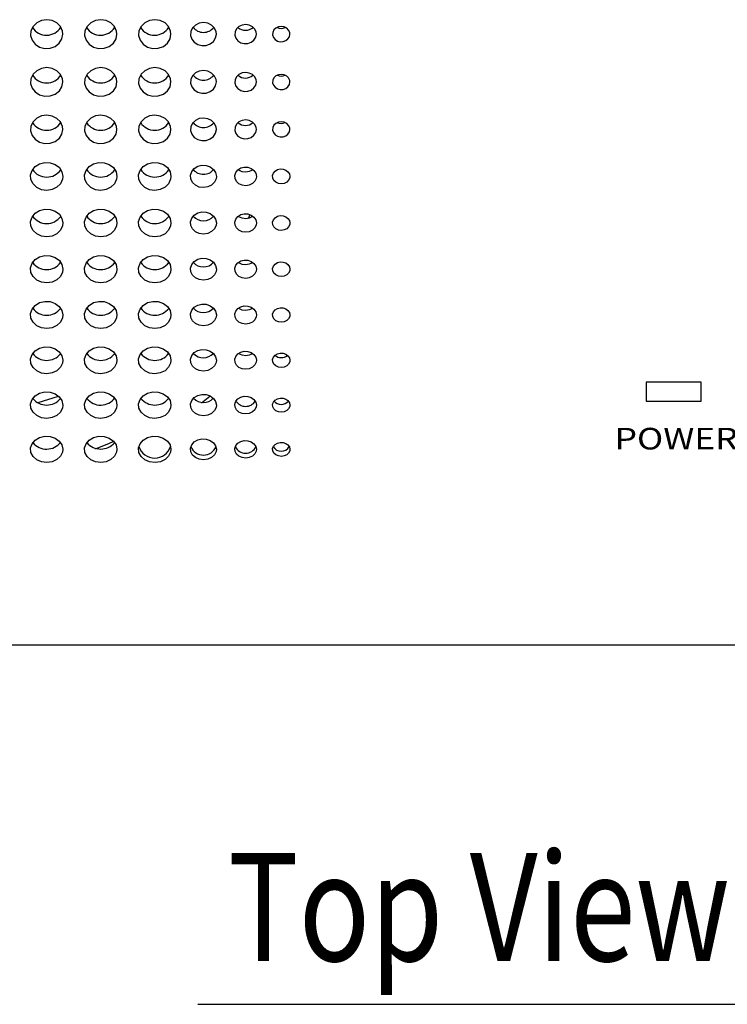
# Model space of a CAD drawing. Extents: x 0 to 720, y 1 to 1106.
# Drawn here: x 242 to 308, y 251 to 342 of the extents above; entities that cross this region are included whole.
import ezdxf
from ezdxf.enums import TextEntityAlignment as Align

# ---------------------------------------------------------------- set-up
doc = ezdxf.new("R2010")
doc.units = 0
doc.header["$LTSCALE"] = 32
doc.header["$MEASUREMENT"] = 0
doc.layers.get('0').update_dxf_attribs({"linetype": 'CONTINUOUS'})
doc.layers.add('1', color=3, linetype='CONTINUOUS')
doc.layers.add('SILK', color=5, linetype='CONTINUOUS')
doc.styles.get("Standard").update_dxf_attribs({"font": 'SIMPLEX'})
doc.styles.add('UT7', font='TOAFONT', dxfattribs={"width": 0.8, "height": 10})

msp = doc.modelspace()

# ---------------------------------------------------------------- linework, layer by layer
for p, q in [((300.415, 308.152), (300.415, 306.414)), ((305.515, 308.152), (300.415, 308.152)), ((305.515, 306.414), (305.515, 308.152)), ((300.415, 306.414), (305.515, 306.414)), ((191.98, 283.858), (377.951, 283.858))]:
    msp.add_line(p, q)
at = {"layer": '1'}
msp.add_line((258.965, 250.605), (310.965, 250.605), dxfattribs=at)
at = {"layer": 'SILK'}
for p, q in [((244.486, 341.628), (244.042, 341.415)), ((244.983, 341.699), (244.486, 341.628)), ((245.478, 341.618), (244.983, 341.699)), ((245.915, 341.397), (245.478, 341.618)), ((249.486, 341.628), (249.042, 341.415)), ((249.983, 341.699), (249.486, 341.628)), ((250.478, 341.618), (249.983, 341.699)), ((250.915, 341.397), (250.478, 341.618)), ((254.486, 341.628), (254.042, 341.415)), ((254.983, 341.699), (254.486, 341.628)), ((255.478, 341.618), (254.983, 341.699)), ((255.915, 341.397), (255.478, 341.618)), ((243.703, 341.083), (243.506, 340.67)), ((244.042, 341.415), (243.703, 341.083)), ((246.246, 341.059), (245.915, 341.397)), ((246.432, 340.642), (246.246, 341.059)), ((248.703, 341.083), (248.506, 340.67)), ((249.042, 341.415), (248.703, 341.083)), ((251.246, 341.059), (250.915, 341.397)), ((251.432, 340.642), (251.246, 341.059)), ((253.703, 341.083), (253.506, 340.67)), ((254.042, 341.415), (253.703, 341.083)), ((256.246, 341.059), (255.915, 341.397)), ((256.432, 340.642), (256.246, 341.059)), ((258.455, 340.939), (258.298, 340.608)), ((258.727, 341.205), (258.455, 340.939)), ((259.082, 341.375), (258.727, 341.205)), ((259.48, 341.431), (259.082, 341.375)), ((259.875, 341.367), (259.48, 341.431)), ((260.225, 341.19), (259.875, 341.367)), ((260.49, 340.919), (260.225, 341.19)), ((260.639, 340.586), (260.49, 340.919)), ((262.524, 340.843), (262.392, 340.568)), ((262.75, 341.064), (262.524, 340.843)), ((263.046, 341.206), (262.75, 341.064)), ((263.377, 341.253), (263.046, 341.206)), ((263.707, 341.199), (263.377, 341.253)), ((263.999, 341.052), (263.707, 341.199)), ((264.219, 340.827), (263.999, 341.052)), ((264.343, 340.549), (264.219, 340.827)), ((265.992, 340.747), (265.887, 340.527)), ((266.173, 340.924), (265.992, 340.747)), ((266.41, 341.037), (266.173, 340.924)), ((266.675, 341.075), (266.41, 341.037)), ((266.939, 341.032), (266.675, 341.075)), ((267.172, 340.914), (266.939, 341.032)), ((267.348, 340.734), (267.172, 340.914)), ((267.448, 340.512), (267.348, 340.734)), ((243.506, 340.67), (243.474, 340.223)), ((243.474, 340.223), (243.61, 339.792)), ((243.61, 339.792), (243.899, 339.426)), ((246.136, 339.53), (246.381, 339.921)), ((246.381, 339.921), (246.465, 340.363)), ((246.465, 340.363), (246.432, 340.642)), ((248.506, 340.67), (248.474, 340.223)), ((248.474, 340.223), (248.61, 339.792)), ((248.61, 339.792), (248.899, 339.426)), ((251.136, 339.53), (251.381, 339.921)), ((251.381, 339.921), (251.465, 340.363)), ((251.465, 340.363), (251.432, 340.642)), ((253.506, 340.67), (253.474, 340.223)), ((253.474, 340.223), (253.61, 339.792)), ((253.61, 339.792), (253.899, 339.426)), ((256.136, 339.53), (256.381, 339.921)), ((256.381, 339.921), (256.465, 340.363)), ((256.465, 340.363), (256.432, 340.642)), ((258.298, 340.608), (258.272, 340.251)), ((258.272, 340.251), (258.381, 339.906)), ((258.381, 339.906), (258.612, 339.613)), ((260.402, 339.696), (260.598, 340.01)), ((260.598, 340.01), (260.665, 340.363)), ((260.665, 340.363), (260.639, 340.586)), ((262.392, 340.568), (262.371, 340.269)), ((262.371, 340.269), (262.462, 339.982)), ((262.462, 339.982), (262.655, 339.738)), ((263.895, 339.609), (264.146, 339.807)), ((264.146, 339.807), (264.309, 340.068)), ((264.309, 340.068), (264.365, 340.363)), ((264.365, 340.363), (264.343, 340.549)), ((265.887, 340.527), (265.87, 340.288)), ((265.87, 340.288), (265.943, 340.058)), ((265.943, 340.058), (266.097, 339.863)), ((266.097, 339.863), (266.315, 339.724)), ((267.089, 339.76), (267.29, 339.918)), ((267.29, 339.918), (267.42, 340.127)), ((267.42, 340.127), (267.465, 340.363)), ((267.465, 340.363), (267.448, 340.512)), ((243.899, 339.426), (244.308, 339.166)), ((244.308, 339.166), (244.791, 339.04)), ((244.791, 339.04), (245.293, 339.063)), ((245.293, 339.063), (245.76, 339.233)), ((245.76, 339.233), (246.136, 339.53)), ((248.899, 339.426), (249.308, 339.166)), ((249.308, 339.166), (249.791, 339.04)), ((249.791, 339.04), (250.293, 339.063)), ((250.293, 339.063), (250.76, 339.233)), ((250.76, 339.233), (251.136, 339.53)), ((253.899, 339.426), (254.308, 339.166)), ((254.308, 339.166), (254.791, 339.04)), ((254.791, 339.04), (255.293, 339.063)), ((255.293, 339.063), (255.76, 339.233)), ((255.76, 339.233), (256.136, 339.53)), ((258.612, 339.613), (258.939, 339.405)), ((258.939, 339.405), (259.326, 339.304)), ((259.326, 339.304), (259.728, 339.323)), ((259.728, 339.323), (260.101, 339.458)), ((260.101, 339.458), (260.402, 339.696)), ((262.655, 339.738), (262.927, 339.564)), ((262.927, 339.564), (263.249, 339.481)), ((263.249, 339.481), (263.584, 339.496)), ((263.584, 339.496), (263.895, 339.609)), ((266.315, 339.724), (266.572, 339.657)), ((266.572, 339.657), (266.84, 339.669)), ((266.84, 339.669), (267.089, 339.76)), ((244.485, 337.191), (244.042, 336.979)), ((244.982, 337.261), (244.485, 337.191)), ((245.477, 337.181), (244.982, 337.261)), ((245.915, 336.961), (245.477, 337.181)), ((249.485, 337.191), (249.042, 336.979)), ((249.982, 337.261), (249.485, 337.191)), ((250.477, 337.181), (249.982, 337.261)), ((250.915, 336.961), (250.477, 337.181)), ((254.485, 337.191), (254.042, 336.979)), ((254.982, 337.261), (254.485, 337.191)), ((255.477, 337.181), (254.982, 337.261)), ((255.915, 336.961), (255.477, 337.181)), ((243.506, 336.241), (243.474, 335.798)), ((243.702, 336.651), (243.506, 336.241)), ((244.042, 336.979), (243.702, 336.651)), ((246.246, 336.626), (245.915, 336.961)), ((246.432, 336.214), (246.246, 336.626)), ((246.465, 335.937), (246.432, 336.214)), ((248.506, 336.241), (248.474, 335.798)), ((248.702, 336.651), (248.506, 336.241)), ((249.042, 336.979), (248.702, 336.651)), ((251.246, 336.626), (250.915, 336.961)), ((251.432, 336.214), (251.246, 336.626)), ((251.465, 335.937), (251.432, 336.214)), ((253.506, 336.241), (253.474, 335.798)), ((253.702, 336.651), (253.506, 336.241)), ((254.042, 336.979), (253.702, 336.651)), ((256.246, 336.626), (255.915, 336.961)), ((256.432, 336.214), (256.246, 336.626)), ((256.465, 335.937), (256.432, 336.214)), ((258.298, 336.18), (258.272, 335.826)), ((258.455, 336.508), (258.298, 336.18)), ((258.726, 336.771), (258.455, 336.508)), ((259.081, 336.94), (258.726, 336.771)), ((259.479, 336.996), (259.081, 336.94)), ((259.875, 336.932), (259.479, 336.996)), ((260.225, 336.756), (259.875, 336.932)), ((260.49, 336.488), (260.225, 336.756)), ((260.639, 336.158), (260.49, 336.488)), ((260.665, 335.937), (260.639, 336.158)), ((262.392, 336.14), (262.371, 335.845)), ((262.523, 336.413), (262.392, 336.14)), ((262.75, 336.632), (262.523, 336.413)), ((263.045, 336.773), (262.75, 336.632)), ((263.377, 336.819), (263.045, 336.773)), ((263.707, 336.766), (263.377, 336.819)), ((263.999, 336.62), (263.707, 336.766)), ((264.219, 336.397), (263.999, 336.62)), ((264.343, 336.122), (264.219, 336.397)), ((265.992, 336.318), (265.887, 336.099)), ((266.173, 336.493), (265.992, 336.318)), ((266.409, 336.605), (266.173, 336.493)), ((266.674, 336.643), (266.409, 336.605)), ((266.939, 336.6), (266.674, 336.643)), ((267.172, 336.483), (266.939, 336.6)), ((267.348, 336.305), (267.172, 336.483)), ((267.448, 336.085), (267.348, 336.305)), ((243.474, 335.798), (243.61, 335.371)), ((243.61, 335.371), (243.899, 335.009)), ((246.137, 335.112), (246.381, 335.5)), ((246.381, 335.5), (246.465, 335.937)), ((248.474, 335.798), (248.61, 335.371)), ((248.61, 335.371), (248.899, 335.009)), ((251.137, 335.112), (251.381, 335.5)), ((251.381, 335.5), (251.465, 335.937)), ((253.474, 335.798), (253.61, 335.371)), ((253.61, 335.371), (253.899, 335.009)), ((256.137, 335.112), (256.381, 335.5)), ((256.381, 335.5), (256.465, 335.937)), ((258.272, 335.826), (258.381, 335.484)), ((258.381, 335.484), (258.612, 335.194)), ((260.101, 335.041), (260.402, 335.277)), ((260.402, 335.277), (260.598, 335.587)), ((260.598, 335.587), (260.665, 335.937)), ((262.371, 335.845), (262.462, 335.56)), ((262.462, 335.56), (262.655, 335.318)), ((262.655, 335.318), (262.927, 335.146)), ((263.895, 335.19), (264.146, 335.387)), ((264.146, 335.387), (264.309, 335.646)), ((264.309, 335.646), (264.365, 335.937)), ((264.365, 335.937), (264.343, 336.122)), ((265.887, 336.099), (265.87, 335.863)), ((265.87, 335.863), (265.943, 335.635)), ((265.943, 335.635), (266.097, 335.442)), ((266.097, 335.442), (266.315, 335.304)), ((266.315, 335.304), (266.573, 335.238)), ((266.573, 335.238), (266.841, 335.25)), ((266.841, 335.25), (267.089, 335.34)), ((267.089, 335.34), (267.29, 335.497)), ((267.29, 335.497), (267.42, 335.704)), ((267.42, 335.704), (267.465, 335.937)), ((267.465, 335.937), (267.448, 336.085)), ((243.899, 335.009), (244.308, 334.751)), ((244.308, 334.751), (244.791, 334.626)), ((244.791, 334.626), (245.294, 334.649)), ((245.294, 334.649), (245.76, 334.817)), ((245.76, 334.817), (246.137, 335.112)), ((248.899, 335.009), (249.308, 334.751)), ((249.308, 334.751), (249.791, 334.626)), ((249.791, 334.626), (250.294, 334.649)), ((250.294, 334.649), (250.76, 334.817)), ((250.76, 334.817), (251.137, 335.112)), ((253.899, 335.009), (254.308, 334.751)), ((254.308, 334.751), (254.791, 334.626)), ((254.791, 334.626), (255.294, 334.649)), ((255.294, 334.649), (255.76, 334.817)), ((255.76, 334.817), (256.137, 335.112)), ((258.612, 335.194), (258.94, 334.988)), ((258.94, 334.988), (259.326, 334.888)), ((259.326, 334.888), (259.728, 334.907)), ((259.728, 334.907), (260.101, 335.041)), ((262.927, 335.146), (263.249, 335.063)), ((263.249, 335.063), (263.585, 335.078)), ((263.585, 335.078), (263.895, 335.19)), ((244.041, 332.584), (243.702, 332.258)), ((244.484, 332.793), (244.041, 332.584)), ((244.982, 332.863), (244.484, 332.793)), ((245.477, 332.784), (244.982, 332.863)), ((245.915, 332.566), (245.477, 332.784)), ((246.246, 332.234), (245.915, 332.566)), ((249.041, 332.584), (248.702, 332.258)), ((249.484, 332.793), (249.041, 332.584)), ((249.982, 332.863), (249.484, 332.793)), ((250.477, 332.784), (249.982, 332.863)), ((250.915, 332.566), (250.477, 332.784)), ((251.246, 332.234), (250.915, 332.566)), ((254.041, 332.584), (253.702, 332.258)), ((254.484, 332.793), (254.041, 332.584)), ((254.982, 332.863), (254.484, 332.793)), ((255.477, 332.784), (254.982, 332.863)), ((255.915, 332.566), (255.477, 332.784)), ((256.246, 332.234), (255.915, 332.566)), ((259.081, 332.544), (258.726, 332.377)), ((259.479, 332.6), (259.081, 332.544)), ((259.875, 332.537), (259.479, 332.6)), ((260.225, 332.363), (259.875, 332.537)), ((243.506, 331.852), (243.474, 331.413)), ((243.702, 332.258), (243.506, 331.852)), ((246.432, 331.825), (246.246, 332.234)), ((246.465, 331.551), (246.432, 331.825)), ((248.506, 331.852), (248.474, 331.413)), ((248.702, 332.258), (248.506, 331.852)), ((251.432, 331.825), (251.246, 332.234)), ((251.465, 331.551), (251.432, 331.825)), ((253.506, 331.852), (253.474, 331.413)), ((253.702, 332.258), (253.506, 331.852)), ((256.432, 331.825), (256.246, 332.234)), ((256.465, 331.551), (256.432, 331.825)), ((258.298, 331.792), (258.272, 331.441)), ((258.455, 332.116), (258.298, 331.792)), ((258.726, 332.377), (258.455, 332.116)), ((260.49, 332.097), (260.225, 332.363)), ((260.639, 331.77), (260.49, 332.097)), ((260.665, 331.551), (260.639, 331.77)), ((262.392, 331.752), (262.371, 331.459)), ((262.523, 332.022), (262.392, 331.752)), ((262.749, 332.239), (262.523, 332.022)), ((263.045, 332.379), (262.749, 332.239)), ((263.376, 332.425), (263.045, 332.379)), ((263.707, 332.372), (263.376, 332.425)), ((263.999, 332.227), (263.707, 332.372)), ((264.219, 332.006), (263.999, 332.227)), ((264.343, 331.733), (264.219, 332.006)), ((264.365, 331.551), (264.343, 331.733)), ((265.887, 331.711), (265.87, 331.477)), ((265.992, 331.928), (265.887, 331.711)), ((266.173, 332.101), (265.992, 331.928)), ((266.409, 332.213), (266.173, 332.101)), ((266.674, 332.25), (266.409, 332.213)), ((266.938, 332.208), (266.674, 332.25)), ((267.172, 332.092), (266.938, 332.208)), ((267.348, 331.915), (267.172, 332.092)), ((267.448, 331.697), (267.348, 331.915)), ((267.465, 331.551), (267.448, 331.697)), ((243.474, 331.413), (243.61, 330.99)), ((243.61, 330.99), (243.899, 330.63)), ((245.761, 330.441), (246.137, 330.733)), ((246.137, 330.733), (246.381, 331.117)), ((246.381, 331.117), (246.465, 331.551)), ((248.474, 331.413), (248.61, 330.99)), ((248.61, 330.99), (248.899, 330.63)), ((250.761, 330.441), (251.137, 330.733)), ((251.137, 330.733), (251.381, 331.117)), ((251.381, 331.117), (251.465, 331.551)), ((253.474, 331.413), (253.61, 330.99)), ((253.61, 330.99), (253.899, 330.63)), ((255.761, 330.441), (256.137, 330.733)), ((256.137, 330.733), (256.381, 331.117)), ((256.381, 331.117), (256.465, 331.551)), ((258.272, 331.441), (258.381, 331.102)), ((258.381, 331.102), (258.612, 330.814)), ((258.612, 330.814), (258.94, 330.609)), ((260.102, 330.663), (260.402, 330.896)), ((260.402, 330.896), (260.598, 331.204)), ((260.598, 331.204), (260.665, 331.551)), ((262.371, 331.459), (262.462, 331.177)), ((262.462, 331.177), (262.655, 330.937)), ((262.655, 330.937), (262.927, 330.766)), ((262.927, 330.766), (263.25, 330.684)), ((263.25, 330.684), (263.585, 330.699)), ((263.585, 330.699), (263.895, 330.811)), ((263.895, 330.811), (264.146, 331.005)), ((264.146, 331.005), (264.309, 331.262)), ((264.309, 331.262), (264.365, 331.551)), ((265.87, 331.477), (265.943, 331.251)), ((265.943, 331.251), (266.097, 331.059)), ((266.097, 331.059), (266.315, 330.923)), ((266.315, 330.923), (266.573, 330.857)), ((266.573, 330.857), (266.841, 330.869)), ((266.841, 330.869), (267.089, 330.958)), ((267.089, 330.958), (267.29, 331.114)), ((267.29, 331.114), (267.42, 331.319)), ((267.42, 331.319), (267.465, 331.551)), ((243.899, 330.63), (244.308, 330.374)), ((244.308, 330.374), (244.792, 330.251)), ((244.792, 330.251), (245.295, 330.274)), ((245.295, 330.274), (245.761, 330.441)), ((248.899, 330.63), (249.308, 330.374)), ((249.308, 330.374), (249.792, 330.251)), ((249.792, 330.251), (250.295, 330.274)), ((250.295, 330.274), (250.761, 330.441)), ((253.899, 330.63), (254.308, 330.374)), ((254.308, 330.374), (254.792, 330.251)), ((254.792, 330.251), (255.295, 330.274)), ((255.295, 330.274), (255.761, 330.441)), ((258.94, 330.609), (259.326, 330.511)), ((259.326, 330.511), (259.729, 330.529)), ((259.729, 330.529), (260.102, 330.663)), ((243.61, 327.759), (243.899, 328.116)), ((243.899, 328.116), (244.308, 328.371)), ((244.308, 328.371), (244.792, 328.494)), ((244.792, 328.494), (245.295, 328.471)), ((245.295, 328.471), (245.761, 328.305)), ((245.761, 328.305), (246.137, 328.014)), ((246.137, 328.014), (246.381, 327.632)), ((248.61, 327.759), (248.899, 328.116)), ((248.899, 328.116), (249.308, 328.371)), ((249.308, 328.371), (249.792, 328.494)), ((249.792, 328.494), (250.295, 328.471)), ((250.295, 328.471), (250.761, 328.305)), ((250.761, 328.305), (251.137, 328.014)), ((251.137, 328.014), (251.381, 327.632)), ((253.61, 327.759), (253.899, 328.116)), ((253.899, 328.116), (254.308, 328.371)), ((254.308, 328.371), (254.792, 328.494)), ((254.792, 328.494), (255.295, 328.471)), ((255.295, 328.471), (255.761, 328.305)), ((255.761, 328.305), (256.137, 328.014)), ((256.137, 328.014), (256.381, 327.632)), ((258.612, 327.933), (258.94, 328.137)), ((258.94, 328.137), (259.327, 328.235)), ((259.327, 328.235), (259.729, 328.217)), ((259.729, 328.217), (260.102, 328.084)), ((260.102, 328.084), (260.403, 327.852)), ((262.655, 327.811), (262.927, 327.981)), ((262.927, 327.981), (263.25, 328.063)), ((263.25, 328.063), (263.585, 328.048)), ((263.585, 328.048), (263.896, 327.937)), ((263.896, 327.937), (264.146, 327.743)), ((243.474, 327.338), (243.61, 327.759)), ((243.506, 326.903), (243.474, 327.338)), ((246.381, 327.632), (246.465, 327.202)), ((246.465, 327.202), (246.432, 326.93)), ((248.474, 327.338), (248.61, 327.759)), ((248.506, 326.903), (248.474, 327.338)), ((251.381, 327.632), (251.465, 327.202)), ((251.465, 327.202), (251.432, 326.93)), ((253.474, 327.338), (253.61, 327.759)), ((253.506, 326.903), (253.474, 327.338)), ((256.381, 327.632), (256.465, 327.202)), ((256.465, 327.202), (256.432, 326.93)), ((258.272, 327.311), (258.381, 327.647)), ((258.298, 326.963), (258.272, 327.311)), ((258.381, 327.647), (258.612, 327.933)), ((260.403, 327.852), (260.598, 327.546)), ((260.598, 327.546), (260.665, 327.202)), ((260.665, 327.202), (260.639, 326.985)), ((262.371, 327.293), (262.462, 327.573)), ((262.392, 327.003), (262.371, 327.293)), ((262.462, 327.573), (262.655, 327.811)), ((262.749, 327.77), (262.686, 327.831)), ((263.045, 327.632), (262.749, 327.77)), ((263.376, 327.587), (263.045, 327.632)), ((263.707, 327.639), (263.376, 327.587)), ((263.999, 327.782), (263.707, 327.639)), ((264.041, 327.824), (263.999, 327.782)), ((264.146, 327.743), (264.309, 327.489)), ((264.309, 327.489), (264.365, 327.202)), ((264.365, 327.202), (264.343, 327.021)), ((265.87, 327.275), (265.943, 327.499)), ((265.887, 327.043), (265.87, 327.275)), ((265.992, 326.829), (265.887, 327.043)), ((265.943, 327.499), (266.097, 327.689)), ((266.097, 327.689), (266.315, 327.825)), ((266.315, 327.825), (266.573, 327.891)), ((266.573, 327.891), (266.841, 327.878)), ((266.841, 327.878), (267.09, 327.79)), ((267.09, 327.79), (267.29, 327.635)), ((267.29, 327.635), (267.42, 327.431)), ((267.448, 327.057), (267.348, 326.841)), ((267.42, 327.431), (267.465, 327.202)), ((267.465, 327.202), (267.448, 327.057)), ((243.702, 326.502), (243.506, 326.903)), ((244.041, 326.18), (243.702, 326.502)), ((244.484, 325.973), (244.041, 326.18)), ((245.915, 326.197), (245.477, 325.982)), ((246.246, 326.526), (245.915, 326.197)), ((246.432, 326.93), (246.246, 326.526)), ((248.702, 326.502), (248.506, 326.903)), ((249.041, 326.18), (248.702, 326.502)), ((249.484, 325.973), (249.041, 326.18)), ((250.915, 326.197), (250.477, 325.982)), ((251.246, 326.526), (250.915, 326.197)), ((251.432, 326.93), (251.246, 326.526)), ((253.702, 326.502), (253.506, 326.903)), ((254.041, 326.18), (253.702, 326.502)), ((254.484, 325.973), (254.041, 326.18)), ((255.915, 326.197), (255.477, 325.982)), ((256.246, 326.526), (255.915, 326.197)), ((256.432, 326.93), (256.246, 326.526)), ((258.455, 326.642), (258.298, 326.963)), ((258.726, 326.384), (258.455, 326.642)), ((259.08, 326.219), (258.726, 326.384)), ((259.478, 326.164), (259.08, 326.219)), ((259.875, 326.226), (259.478, 326.164)), ((260.225, 326.398), (259.875, 326.226)), ((260.49, 326.661), (260.225, 326.398)), ((260.639, 326.985), (260.49, 326.661)), ((262.523, 326.735), (262.392, 327.003)), ((262.749, 326.52), (262.523, 326.735)), ((263.045, 326.382), (262.749, 326.52)), ((263.376, 326.337), (263.045, 326.382)), ((263.707, 326.389), (263.376, 326.337)), ((263.999, 326.532), (263.707, 326.389)), ((264.219, 326.751), (263.999, 326.532)), ((264.343, 327.021), (264.219, 326.751)), ((266.172, 326.657), (265.992, 326.829)), ((266.409, 326.546), (266.172, 326.657)), ((266.674, 326.51), (266.409, 326.546)), ((266.938, 326.551), (266.674, 326.51)), ((267.172, 326.666), (266.938, 326.551)), ((267.348, 326.841), (267.172, 326.666)), ((244.982, 325.905), (244.484, 325.973)), ((245.477, 325.982), (244.982, 325.905)), ((249.982, 325.905), (249.484, 325.973)), ((250.477, 325.982), (249.982, 325.905)), ((254.982, 325.905), (254.484, 325.973)), ((255.477, 325.982), (254.982, 325.905)), ((243.474, 323.026), (243.61, 323.442)), ((243.61, 323.442), (243.899, 323.797)), ((243.899, 323.797), (244.308, 324.049)), ((244.308, 324.049), (244.792, 324.171)), ((244.792, 324.171), (245.295, 324.148)), ((245.295, 324.148), (245.761, 323.984)), ((245.761, 323.984), (246.137, 323.696)), ((246.137, 323.696), (246.381, 323.317)), ((248.474, 323.026), (248.61, 323.442)), ((248.61, 323.442), (248.899, 323.797)), ((248.899, 323.797), (249.308, 324.049)), ((249.308, 324.049), (249.792, 324.171)), ((249.792, 324.171), (250.295, 324.148)), ((250.295, 324.148), (250.761, 323.984)), ((250.761, 323.984), (251.137, 323.696)), ((251.137, 323.696), (251.381, 323.317)), ((253.474, 323.026), (253.61, 323.442)), ((253.61, 323.442), (253.899, 323.797)), ((253.899, 323.797), (254.308, 324.049)), ((254.308, 324.049), (254.792, 324.171)), ((254.792, 324.171), (255.295, 324.148)), ((255.295, 324.148), (255.761, 323.984)), ((255.761, 323.984), (256.137, 323.696)), ((256.137, 323.696), (256.381, 323.317)), ((258.381, 323.332), (258.612, 323.616)), ((258.612, 323.616), (258.94, 323.817)), ((258.94, 323.817), (259.326, 323.915)), ((259.326, 323.915), (259.729, 323.897)), ((259.729, 323.897), (260.102, 323.765)), ((260.102, 323.765), (260.402, 323.534)), ((260.402, 323.534), (260.598, 323.232)), ((262.462, 323.258), (262.655, 323.495)), ((262.655, 323.495), (262.927, 323.663)), ((262.749, 323.465), (262.693, 323.518)), ((263.045, 323.328), (262.749, 323.465)), ((262.927, 323.663), (263.25, 323.744)), ((263.25, 323.744), (263.585, 323.729)), ((263.585, 323.729), (263.895, 323.619)), ((263.756, 323.675), (263.613, 323.264)), ((263.999, 323.476), (263.707, 323.334)), ((263.895, 323.619), (264.146, 323.427)), ((264.035, 323.512), (263.999, 323.476)), ((264.146, 323.427), (264.309, 323.175)), ((266.097, 323.374), (266.315, 323.508)), ((266.315, 323.508), (266.573, 323.573)), ((266.573, 323.573), (266.841, 323.561)), ((266.841, 323.561), (267.089, 323.473)), ((267.089, 323.473), (267.29, 323.32)), ((243.506, 322.594), (243.474, 323.026)), ((243.702, 322.197), (243.506, 322.594)), ((246.432, 322.621), (246.246, 322.22)), ((246.381, 323.317), (246.465, 322.89)), ((246.465, 322.89), (246.432, 322.621)), ((248.506, 322.594), (248.474, 323.026)), ((248.702, 322.197), (248.506, 322.594)), ((251.432, 322.621), (251.246, 322.22)), ((251.381, 323.317), (251.465, 322.89)), ((251.465, 322.89), (251.432, 322.621)), ((253.506, 322.594), (253.474, 323.026)), ((253.702, 322.197), (253.506, 322.594)), ((256.432, 322.621), (256.246, 322.22)), ((256.381, 323.317), (256.465, 322.89)), ((256.465, 322.89), (256.432, 322.621)), ((258.272, 322.999), (258.381, 323.332)), ((258.298, 322.654), (258.272, 322.999)), ((258.455, 322.335), (258.298, 322.654)), ((260.639, 322.675), (260.49, 322.354)), ((260.598, 323.232), (260.665, 322.89)), ((260.665, 322.89), (260.639, 322.675)), ((262.371, 322.981), (262.462, 323.258)), ((262.392, 322.693), (262.371, 322.981)), ((262.523, 322.428), (262.392, 322.693)), ((263.376, 323.283), (263.045, 323.328)), ((263.707, 323.334), (263.376, 323.283)), ((264.343, 322.711), (264.219, 322.443)), ((264.309, 323.175), (264.365, 322.89)), ((264.365, 322.89), (264.343, 322.711)), ((265.87, 322.963), (265.943, 323.185)), ((265.887, 322.732), (265.87, 322.963)), ((265.992, 322.52), (265.887, 322.732)), ((265.943, 323.185), (266.097, 323.374)), ((266.173, 322.35), (265.992, 322.52)), ((267.348, 322.533), (267.172, 322.359)), ((267.29, 323.32), (267.42, 323.118)), ((267.448, 322.747), (267.348, 322.533)), ((267.42, 323.118), (267.465, 322.89)), ((267.465, 322.89), (267.448, 322.747)), ((244.041, 321.877), (243.702, 322.197)), ((244.484, 321.672), (244.041, 321.877)), ((244.982, 321.604), (244.484, 321.672)), ((245.477, 321.681), (244.982, 321.604)), ((245.915, 321.895), (245.477, 321.681)), ((246.246, 322.22), (245.915, 321.895)), ((249.041, 321.877), (248.702, 322.197)), ((249.484, 321.672), (249.041, 321.877)), ((249.982, 321.604), (249.484, 321.672)), ((250.477, 321.681), (249.982, 321.604)), ((250.915, 321.895), (250.477, 321.681)), ((251.246, 322.22), (250.915, 321.895)), ((254.041, 321.877), (253.702, 322.197)), ((254.484, 321.672), (254.041, 321.877)), ((254.982, 321.604), (254.484, 321.672)), ((255.477, 321.681), (254.982, 321.604)), ((255.915, 321.895), (255.477, 321.681)), ((256.246, 322.22), (255.915, 321.895)), ((258.726, 322.08), (258.455, 322.335)), ((259.081, 321.916), (258.726, 322.08)), ((259.479, 321.861), (259.081, 321.916)), ((259.875, 321.923), (259.479, 321.861)), ((260.225, 322.094), (259.875, 321.923)), ((260.49, 322.354), (260.225, 322.094)), ((262.749, 322.215), (262.523, 322.428)), ((263.045, 322.078), (262.749, 322.215)), ((263.376, 322.033), (263.045, 322.078)), ((263.707, 322.084), (263.376, 322.033)), ((263.999, 322.226), (263.707, 322.084)), ((264.219, 322.443), (263.999, 322.226)), ((266.409, 322.24), (266.173, 322.35)), ((266.674, 322.204), (266.409, 322.24)), ((266.938, 322.245), (266.674, 322.204)), ((267.172, 322.359), (266.938, 322.245)), ((243.899, 319.515), (244.308, 319.765)), ((244.308, 319.765), (244.791, 319.886)), ((244.791, 319.886), (245.294, 319.864)), ((245.294, 319.864), (245.76, 319.7)), ((248.899, 319.515), (249.308, 319.765)), ((249.308, 319.765), (249.791, 319.886)), ((249.791, 319.886), (250.294, 319.864)), ((250.294, 319.864), (250.76, 319.7)), ((253.899, 319.515), (254.308, 319.765)), ((254.308, 319.765), (254.791, 319.886)), ((254.791, 319.886), (255.294, 319.864)), ((255.294, 319.864), (255.76, 319.7)), ((243.474, 318.751), (243.61, 319.164)), ((243.61, 319.164), (243.899, 319.515)), ((245.76, 319.7), (246.137, 319.415)), ((246.137, 319.415), (246.381, 319.039)), ((246.381, 319.039), (246.465, 318.617)), ((248.474, 318.751), (248.61, 319.164)), ((248.61, 319.164), (248.899, 319.515)), ((250.76, 319.7), (251.137, 319.415)), ((251.137, 319.415), (251.381, 319.039)), ((251.381, 319.039), (251.465, 318.617)), ((253.474, 318.751), (253.61, 319.164)), ((253.61, 319.164), (253.899, 319.515)), ((255.76, 319.7), (256.137, 319.415)), ((256.137, 319.415), (256.381, 319.039)), ((256.381, 319.039), (256.465, 318.617)), ((258.272, 318.724), (258.381, 319.054)), ((258.381, 319.054), (258.612, 319.335)), ((258.612, 319.335), (258.94, 319.535)), ((258.94, 319.535), (259.326, 319.632)), ((259.326, 319.632), (259.728, 319.614)), ((259.728, 319.614), (260.101, 319.484)), ((260.101, 319.484), (260.402, 319.255)), ((260.402, 319.255), (260.598, 318.955)), ((260.598, 318.955), (260.665, 318.617)), ((262.371, 318.706), (262.462, 318.981)), ((262.462, 318.981), (262.655, 319.215)), ((262.655, 319.215), (262.927, 319.382)), ((262.75, 319.198), (262.7, 319.243)), ((263.045, 319.062), (262.75, 319.198)), ((262.927, 319.382), (263.249, 319.463)), ((263.377, 319.017), (263.045, 319.062)), ((263.249, 319.463), (263.585, 319.448)), ((263.707, 319.068), (263.377, 319.017)), ((263.585, 319.448), (263.895, 319.339)), ((263.999, 319.209), (263.707, 319.068)), ((263.895, 319.339), (264.146, 319.149)), ((264.028, 319.238), (263.999, 319.209)), ((264.146, 319.149), (264.309, 318.899)), ((264.309, 318.899), (264.365, 318.617)), ((265.87, 318.688), (265.943, 318.908)), ((265.943, 318.908), (266.097, 319.096)), ((266.097, 319.096), (266.315, 319.229)), ((266.315, 319.229), (266.573, 319.293)), ((266.573, 319.293), (266.841, 319.281)), ((266.841, 319.281), (267.089, 319.194)), ((267.089, 319.194), (267.29, 319.042)), ((267.29, 319.042), (267.42, 318.842)), ((267.42, 318.842), (267.465, 318.617)), ((243.506, 318.323), (243.474, 318.751)), ((243.702, 317.929), (243.506, 318.323)), ((244.042, 317.612), (243.702, 317.929)), ((246.246, 317.952), (245.915, 317.63)), ((246.432, 318.35), (246.246, 317.952)), ((246.465, 318.617), (246.432, 318.35)), ((248.506, 318.323), (248.474, 318.751)), ((248.702, 317.929), (248.506, 318.323)), ((249.042, 317.612), (248.702, 317.929)), ((251.246, 317.952), (250.915, 317.63)), ((251.432, 318.35), (251.246, 317.952)), ((251.465, 318.617), (251.432, 318.35)), ((253.506, 318.323), (253.474, 318.751)), ((253.702, 317.929), (253.506, 318.323)), ((254.042, 317.612), (253.702, 317.929)), ((256.246, 317.952), (255.915, 317.63)), ((256.432, 318.35), (256.246, 317.952)), ((256.465, 318.617), (256.432, 318.35)), ((258.298, 318.382), (258.272, 318.724)), ((258.455, 318.066), (258.298, 318.382)), ((258.726, 317.813), (258.455, 318.066)), ((260.49, 318.085), (260.225, 317.827)), ((260.639, 318.403), (260.49, 318.085)), ((260.665, 318.617), (260.639, 318.403)), ((262.392, 318.421), (262.371, 318.706)), ((262.523, 318.158), (262.392, 318.421)), ((262.75, 317.947), (262.523, 318.158)), ((263.045, 317.811), (262.75, 317.947)), ((263.999, 317.958), (263.707, 317.818)), ((264.219, 318.174), (263.999, 317.958)), ((264.343, 318.439), (264.219, 318.174)), ((264.365, 318.617), (264.343, 318.439)), ((265.887, 318.46), (265.87, 318.688)), ((265.992, 318.25), (265.887, 318.46)), ((266.173, 318.081), (265.992, 318.25)), ((266.409, 317.972), (266.173, 318.081)), ((266.674, 317.937), (266.409, 317.972)), ((266.939, 317.977), (266.674, 317.937)), ((267.172, 318.09), (266.939, 317.977)), ((267.348, 318.262), (267.172, 318.09)), ((267.448, 318.474), (267.348, 318.262)), ((267.465, 318.617), (267.448, 318.474)), ((244.485, 317.409), (244.042, 317.612)), ((244.982, 317.342), (244.485, 317.409)), ((245.477, 317.419), (244.982, 317.342)), ((245.915, 317.63), (245.477, 317.419)), ((249.485, 317.409), (249.042, 317.612)), ((249.982, 317.342), (249.485, 317.409)), ((250.477, 317.419), (249.982, 317.342)), ((250.915, 317.63), (250.477, 317.419)), ((254.485, 317.409), (254.042, 317.612)), ((254.982, 317.342), (254.485, 317.409)), ((255.477, 317.419), (254.982, 317.342)), ((255.915, 317.63), (255.477, 317.419)), ((259.081, 317.65), (258.726, 317.813)), ((259.479, 317.597), (259.081, 317.65)), ((259.875, 317.658), (259.479, 317.597)), ((260.225, 317.827), (259.875, 317.658)), ((263.377, 317.767), (263.045, 317.811)), ((263.707, 317.818), (263.377, 317.767)), ((243.61, 314.924), (243.899, 315.272)), ((243.899, 315.272), (244.308, 315.52)), ((244.308, 315.52), (244.791, 315.64)), ((244.791, 315.64), (245.293, 315.618)), ((245.293, 315.618), (245.76, 315.456)), ((245.76, 315.456), (246.136, 315.173)), ((248.61, 314.924), (248.899, 315.272)), ((248.899, 315.272), (249.308, 315.52)), ((249.308, 315.52), (249.791, 315.64)), ((249.791, 315.64), (250.293, 315.618)), ((250.293, 315.618), (250.76, 315.456)), ((250.76, 315.456), (251.136, 315.173)), ((253.61, 314.924), (253.899, 315.272)), ((253.899, 315.272), (254.308, 315.52)), ((254.308, 315.52), (254.791, 315.64)), ((254.791, 315.64), (255.293, 315.618)), ((255.293, 315.618), (255.76, 315.456)), ((255.76, 315.456), (256.136, 315.173)), ((258.612, 315.094), (258.939, 315.292)), ((258.939, 315.292), (259.326, 315.388)), ((259.326, 315.388), (259.728, 315.37)), ((259.728, 315.37), (260.101, 315.241)), ((260.101, 315.241), (260.402, 315.015)), ((262.927, 315.14), (263.249, 315.22)), ((263.249, 315.22), (263.584, 315.205)), ((263.584, 315.205), (263.895, 315.098)), ((243.474, 314.515), (243.61, 314.924)), ((243.506, 314.091), (243.474, 314.515)), ((246.136, 315.173), (246.381, 314.801)), ((246.381, 314.801), (246.465, 314.382)), ((246.465, 314.382), (246.432, 314.118)), ((248.474, 314.515), (248.61, 314.924)), ((248.506, 314.091), (248.474, 314.515)), ((251.136, 315.173), (251.381, 314.801)), ((251.381, 314.801), (251.465, 314.382)), ((251.465, 314.382), (251.432, 314.118)), ((253.474, 314.515), (253.61, 314.924)), ((253.506, 314.091), (253.474, 314.515)), ((256.136, 315.173), (256.381, 314.801)), ((256.381, 314.801), (256.465, 314.382)), ((256.465, 314.382), (256.432, 314.118)), ((258.272, 314.489), (258.381, 314.816)), ((258.298, 314.15), (258.272, 314.489)), ((258.381, 314.816), (258.612, 315.094)), ((260.402, 315.015), (260.598, 314.717)), ((260.598, 314.717), (260.665, 314.382)), ((260.665, 314.382), (260.639, 314.17)), ((262.371, 314.471), (262.462, 314.743)), ((262.392, 314.188), (262.371, 314.471)), ((262.462, 314.743), (262.655, 314.975)), ((262.655, 314.975), (262.927, 315.14)), ((262.75, 314.97), (262.709, 315.008)), ((263.046, 314.836), (262.75, 314.97)), ((263.377, 314.792), (263.046, 314.836)), ((263.707, 314.842), (263.377, 314.792)), ((263.999, 314.982), (263.707, 314.842)), ((263.895, 315.098), (264.146, 314.909)), ((264.021, 315.003), (263.999, 314.982)), ((264.146, 314.909), (264.309, 314.661)), ((264.309, 314.661), (264.365, 314.382)), ((264.365, 314.382), (264.343, 314.206)), ((265.87, 314.453), (265.943, 314.671)), ((265.887, 314.227), (265.87, 314.453)), ((265.943, 314.671), (266.097, 314.857)), ((266.097, 314.857), (266.315, 314.989)), ((266.315, 314.989), (266.572, 315.052)), ((266.572, 315.052), (266.84, 315.041)), ((266.84, 315.041), (267.089, 314.955)), ((267.089, 314.955), (267.29, 314.804)), ((267.29, 314.804), (267.42, 314.606)), ((267.42, 314.606), (267.465, 314.382)), ((267.465, 314.382), (267.448, 314.241)), ((243.703, 313.701), (243.506, 314.091)), ((244.042, 313.387), (243.703, 313.701)), ((244.486, 313.186), (244.042, 313.387)), ((245.915, 313.405), (245.478, 313.196)), ((246.246, 313.724), (245.915, 313.405)), ((246.432, 314.118), (246.246, 313.724)), ((248.703, 313.701), (248.506, 314.091)), ((249.042, 313.387), (248.703, 313.701)), ((249.486, 313.186), (249.042, 313.387)), ((250.915, 313.405), (250.478, 313.196)), ((251.246, 313.724), (250.915, 313.405)), ((251.432, 314.118), (251.246, 313.724)), ((253.703, 313.701), (253.506, 314.091)), ((254.042, 313.387), (253.703, 313.701)), ((254.486, 313.186), (254.042, 313.387)), ((255.915, 313.405), (255.478, 313.196)), ((256.246, 313.724), (255.915, 313.405)), ((256.432, 314.118), (256.246, 313.724)), ((258.455, 313.837), (258.298, 314.15)), ((258.727, 313.586), (258.455, 313.837)), ((259.082, 313.425), (258.727, 313.586)), ((259.48, 313.372), (259.082, 313.425)), ((259.875, 313.433), (259.48, 313.372)), ((260.225, 313.6), (259.875, 313.433)), ((260.49, 313.855), (260.225, 313.6)), ((260.639, 314.17), (260.49, 313.855)), ((262.524, 313.928), (262.392, 314.188)), ((262.75, 313.718), (262.524, 313.928)), ((263.046, 313.584), (262.75, 313.718)), ((263.377, 313.54), (263.046, 313.584)), ((263.707, 313.591), (263.377, 313.54)), ((263.999, 313.73), (263.707, 313.591)), ((264.219, 313.943), (263.999, 313.73)), ((264.343, 314.206), (264.219, 313.943)), ((265.992, 314.018), (265.887, 314.227)), ((266.173, 313.851), (265.992, 314.018)), ((266.41, 313.744), (266.173, 313.851)), ((266.675, 313.708), (266.41, 313.744)), ((266.939, 313.749), (266.675, 313.708)), ((267.172, 313.861), (266.939, 313.749)), ((267.348, 314.031), (267.172, 313.861)), ((267.448, 314.241), (267.348, 314.031)), ((244.983, 313.12), (244.486, 313.186)), ((245.478, 313.196), (244.983, 313.12)), ((249.983, 313.12), (249.486, 313.186)), ((250.478, 313.196), (249.983, 313.12)), ((254.983, 313.12), (254.486, 313.186)), ((255.478, 313.196), (254.983, 313.12)), ((243.474, 310.321), (243.61, 310.726)), ((243.61, 310.726), (243.899, 311.07)), ((243.899, 311.07), (244.307, 311.315)), ((244.307, 311.315), (244.79, 311.434)), ((244.79, 311.434), (245.292, 311.413)), ((245.292, 311.413), (245.758, 311.253)), ((245.758, 311.253), (246.136, 310.973)), ((246.136, 310.973), (246.381, 310.604)), ((248.474, 310.321), (248.61, 310.726)), ((248.61, 310.726), (248.899, 311.07)), ((248.899, 311.07), (249.307, 311.315)), ((249.307, 311.315), (249.79, 311.434)), ((249.79, 311.434), (250.292, 311.413)), ((250.292, 311.413), (250.758, 311.253)), ((250.758, 311.253), (251.136, 310.973)), ((251.136, 310.973), (251.381, 310.604)), ((253.474, 310.321), (253.61, 310.726)), ((253.61, 310.726), (253.899, 311.07)), ((253.899, 311.07), (254.307, 311.315)), ((254.307, 311.315), (254.79, 311.434)), ((254.79, 311.434), (255.292, 311.413)), ((255.292, 311.413), (255.758, 311.253)), ((255.758, 311.253), (256.136, 310.973)), ((256.136, 310.973), (256.381, 310.604)), ((258.381, 310.619), (258.612, 310.894)), ((258.612, 310.894), (258.939, 311.09)), ((258.939, 311.09), (259.325, 311.185)), ((259.325, 311.185), (259.727, 311.168)), ((259.727, 311.168), (260.1, 311.04)), ((260.1, 311.04), (260.402, 310.816)), ((260.402, 310.816), (260.598, 310.521)), ((262.462, 310.547), (262.654, 310.776)), ((262.654, 310.776), (262.927, 310.94)), ((262.751, 310.785), (262.718, 310.815)), ((263.047, 310.653), (262.751, 310.785)), ((262.927, 310.94), (263.248, 311.019)), ((263.378, 310.609), (263.047, 310.653)), ((263.248, 311.019), (263.583, 311.004)), ((263.708, 310.659), (263.378, 310.609)), ((263.583, 311.004), (263.894, 310.898)), ((263.999, 310.797), (263.708, 310.659)), ((263.894, 310.898), (264.146, 310.712)), ((264.012, 310.81), (263.999, 310.797)), ((264.146, 310.712), (264.309, 310.466)), ((265.943, 310.476), (266.097, 310.659)), ((266.097, 310.659), (266.314, 310.79)), ((266.314, 310.79), (266.572, 310.853)), ((266.572, 310.853), (266.84, 310.841)), ((266.84, 310.841), (267.088, 310.756)), ((267.088, 310.756), (267.29, 310.607)), ((243.506, 309.902), (243.474, 310.321)), ((243.703, 309.515), (243.506, 309.902)), ((246.432, 309.927), (246.245, 309.538)), ((246.381, 310.604), (246.465, 310.189)), ((246.465, 310.189), (246.432, 309.927)), ((248.506, 309.902), (248.474, 310.321)), ((248.703, 309.515), (248.506, 309.902)), ((251.432, 309.927), (251.245, 309.538)), ((251.381, 310.604), (251.465, 310.189)), ((251.465, 310.189), (251.432, 309.927)), ((253.506, 309.902), (253.474, 310.321)), ((253.703, 309.515), (253.506, 309.902)), ((256.432, 309.927), (256.245, 309.538)), ((256.381, 310.604), (256.465, 310.189)), ((256.465, 310.189), (256.432, 309.927)), ((258.272, 310.295), (258.381, 310.619)), ((258.298, 309.959), (258.272, 310.295)), ((258.455, 309.649), (258.298, 309.959)), ((260.639, 309.98), (260.49, 309.668)), ((260.598, 310.521), (260.665, 310.189)), ((260.665, 310.189), (260.639, 309.98)), ((262.371, 310.277), (262.462, 310.547)), ((262.392, 309.998), (262.371, 310.277)), ((262.524, 309.739), (262.392, 309.998)), ((262.751, 309.532), (262.524, 309.739)), ((264.219, 309.755), (263.999, 309.544)), ((264.343, 310.015), (264.219, 309.755)), ((264.309, 310.466), (264.365, 310.189)), ((264.365, 310.189), (264.343, 310.015)), ((265.87, 310.26), (265.943, 310.476)), ((265.887, 310.036), (265.87, 310.26)), ((265.992, 309.829), (265.887, 310.036)), ((266.174, 309.664), (265.992, 309.829)), ((267.348, 309.842), (267.172, 309.673)), ((267.29, 310.607), (267.42, 310.411)), ((267.448, 310.05), (267.348, 309.842)), ((267.42, 310.411), (267.465, 310.189)), ((267.465, 310.189), (267.448, 310.05)), ((244.043, 309.204), (243.703, 309.515)), ((244.487, 309.006), (244.043, 309.204)), ((244.984, 308.941), (244.487, 309.006)), ((245.479, 309.016), (244.984, 308.941)), ((245.915, 309.222), (245.479, 309.016)), ((246.245, 309.538), (245.915, 309.222)), ((249.043, 309.204), (248.703, 309.515)), ((249.487, 309.006), (249.043, 309.204)), ((249.984, 308.941), (249.487, 309.006)), ((250.479, 309.016), (249.984, 308.941)), ((250.915, 309.222), (250.479, 309.016)), ((251.245, 309.538), (250.915, 309.222)), ((254.043, 309.204), (253.703, 309.515)), ((254.487, 309.006), (254.043, 309.204)), ((254.984, 308.941), (254.487, 309.006)), ((255.479, 309.016), (254.984, 308.941)), ((255.915, 309.222), (255.479, 309.016)), ((256.245, 309.538), (255.915, 309.222)), ((258.728, 309.401), (258.455, 309.649)), ((259.083, 309.242), (258.728, 309.401)), ((259.481, 309.19), (259.083, 309.242)), ((259.876, 309.25), (259.481, 309.19)), ((260.225, 309.416), (259.876, 309.25)), ((260.49, 309.668), (260.225, 309.416)), ((263.047, 309.4), (262.751, 309.532)), ((263.378, 309.356), (263.047, 309.4)), ((263.708, 309.407), (263.378, 309.356)), ((263.999, 309.544), (263.708, 309.407)), ((266.41, 309.558), (266.174, 309.664)), ((266.676, 309.523), (266.41, 309.558)), ((266.939, 309.563), (266.676, 309.523)), ((267.172, 309.673), (266.939, 309.563)), ((243.899, 306.914), (244.307, 307.156)), ((244.307, 307.156), (244.788, 307.273)), ((244.788, 307.273), (245.29, 307.252)), ((245.29, 307.252), (245.757, 307.095)), ((245.757, 307.095), (246.135, 306.818)), ((248.899, 306.914), (249.307, 307.156)), ((249.307, 307.156), (249.788, 307.273)), ((249.788, 307.273), (250.29, 307.252)), ((250.29, 307.252), (250.757, 307.095)), ((250.757, 307.095), (251.135, 306.818)), ((253.899, 306.914), (254.307, 307.156)), ((254.307, 307.156), (254.788, 307.273)), ((254.788, 307.273), (255.29, 307.252)), ((255.29, 307.252), (255.757, 307.095)), ((255.757, 307.095), (256.135, 306.818)), ((258.938, 306.933), (259.324, 307.027)), ((259.324, 307.027), (259.725, 307.01)), ((259.725, 307.01), (260.099, 306.884)), ((243.474, 306.174), (243.61, 306.574)), ((243.506, 305.759), (243.474, 306.174)), ((243.61, 306.574), (243.899, 306.914)), ((246.039, 306.831), (244.151, 306.244)), ((246.135, 306.818), (246.381, 306.454)), ((246.381, 306.454), (246.465, 306.043)), ((248.474, 306.174), (248.61, 306.574)), ((248.506, 305.759), (248.474, 306.174)), ((248.61, 306.574), (248.899, 306.914)), ((251.135, 306.818), (251.381, 306.454)), ((251.381, 306.454), (251.465, 306.043)), ((253.474, 306.174), (253.61, 306.574)), ((253.506, 305.759), (253.474, 306.174)), ((253.61, 306.574), (253.899, 306.914)), ((256.135, 306.818), (256.381, 306.454)), ((256.381, 306.454), (256.465, 306.043)), ((258.272, 306.148), (258.381, 306.467)), ((258.298, 305.815), (258.272, 306.148)), ((258.381, 306.467), (258.612, 306.739)), ((258.612, 306.739), (258.938, 306.933)), ((259.292, 306.254), (260.054, 306.855)), ((260.099, 306.884), (260.401, 306.663)), ((260.401, 306.663), (260.598, 306.371)), ((260.598, 306.371), (260.665, 306.043)), ((262.371, 306.13), (262.462, 306.397)), ((262.392, 305.853), (262.371, 306.13)), ((262.462, 306.397), (262.654, 306.623)), ((262.654, 306.623), (262.926, 306.784)), ((262.926, 306.784), (263.247, 306.863)), ((263.247, 306.863), (263.582, 306.849)), ((263.582, 306.849), (263.893, 306.744)), ((263.893, 306.744), (264.145, 306.56)), ((264.145, 306.56), (264.309, 306.317)), ((264.309, 306.317), (264.365, 306.043)), ((265.87, 306.113), (265.943, 306.326)), ((265.887, 305.891), (265.87, 306.113)), ((265.943, 306.326), (266.097, 306.507)), ((266.097, 306.507), (266.314, 306.636)), ((266.314, 306.636), (266.571, 306.698)), ((266.571, 306.698), (266.839, 306.687)), ((266.839, 306.687), (267.088, 306.604)), ((267.088, 306.604), (267.289, 306.456)), ((267.289, 306.456), (267.42, 306.262)), ((267.42, 306.262), (267.465, 306.043)), ((243.703, 305.376), (243.506, 305.759)), ((244.044, 305.069), (243.703, 305.376)), ((246.245, 305.399), (245.915, 305.088)), ((246.432, 305.784), (246.245, 305.399)), ((246.465, 306.043), (246.432, 305.784)), ((248.703, 305.376), (248.506, 305.759)), ((249.044, 305.069), (248.703, 305.376)), ((251.245, 305.399), (250.915, 305.088)), ((251.432, 305.784), (251.245, 305.399)), ((251.465, 306.043), (251.432, 305.784)), ((253.703, 305.376), (253.506, 305.759)), ((254.044, 305.069), (253.703, 305.376)), ((256.245, 305.399), (255.915, 305.088)), ((256.432, 305.784), (256.245, 305.399)), ((256.465, 306.043), (256.432, 305.784)), ((258.456, 305.509), (258.298, 305.815)), ((258.729, 305.263), (258.456, 305.509)), ((259.084, 305.106), (258.729, 305.263)), ((260.225, 305.278), (259.877, 305.115)), ((260.489, 305.528), (260.225, 305.278)), ((260.639, 305.835), (260.489, 305.528)), ((260.665, 306.043), (260.639, 305.835)), ((262.524, 305.598), (262.392, 305.853)), ((262.751, 305.393), (262.524, 305.598)), ((263.048, 305.262), (262.751, 305.393)), ((263.379, 305.22), (263.048, 305.262)), ((263.708, 305.27), (263.379, 305.22)), ((263.999, 305.406), (263.708, 305.27)), ((264.219, 305.613), (263.999, 305.406)), ((264.343, 305.87), (264.219, 305.613)), ((264.365, 306.043), (264.343, 305.87)), ((265.992, 305.687), (265.887, 305.891)), ((266.174, 305.523), (265.992, 305.687)), ((266.411, 305.418), (266.174, 305.523)), ((266.677, 305.384), (266.411, 305.418)), ((266.94, 305.424), (266.677, 305.384)), ((267.172, 305.533), (266.94, 305.424)), ((267.348, 305.699), (267.172, 305.533)), ((267.448, 305.905), (267.348, 305.699)), ((267.465, 306.043), (267.448, 305.905)), ((244.489, 304.873), (244.044, 305.069)), ((244.986, 304.809), (244.489, 304.873)), ((245.48, 304.884), (244.986, 304.809)), ((245.915, 305.088), (245.48, 304.884)), ((249.489, 304.873), (249.044, 305.069)), ((249.986, 304.809), (249.489, 304.873)), ((250.48, 304.884), (249.986, 304.809)), ((250.915, 305.088), (250.48, 304.884)), ((254.489, 304.873), (254.044, 305.069)), ((254.986, 304.809), (254.489, 304.873)), ((255.48, 304.884), (254.986, 304.809)), ((255.915, 305.088), (255.48, 304.884)), ((259.482, 305.056), (259.084, 305.106)), ((259.877, 305.115), (259.482, 305.056)), ((243.474, 302.079), (243.611, 302.473)), ((243.611, 302.473), (243.899, 302.808)), ((243.899, 302.808), (244.305, 303.047)), ((244.305, 303.047), (244.786, 303.163)), ((244.786, 303.163), (245.287, 303.143)), ((245.287, 303.143), (245.755, 302.988)), ((245.755, 302.988), (246.134, 302.715)), ((246.134, 302.715), (246.38, 302.355)), ((248.474, 302.079), (248.611, 302.473)), ((248.611, 302.473), (248.899, 302.808)), ((248.899, 302.808), (249.305, 303.047)), ((249.305, 303.047), (249.786, 303.163)), ((249.47, 301.991), (250.789, 302.531)), ((249.786, 303.163), (250.287, 303.143)), ((250.287, 303.143), (250.755, 302.988)), ((250.755, 302.988), (251.134, 302.715)), ((250.789, 302.531), (251.105, 302.669)), ((251.134, 302.715), (251.38, 302.355)), ((253.474, 302.079), (253.611, 302.473)), ((253.611, 302.473), (253.899, 302.808)), ((253.899, 302.808), (254.305, 303.047)), ((254.305, 303.047), (254.786, 303.163)), ((254.786, 303.163), (255.287, 303.143)), ((255.287, 303.143), (255.755, 302.988)), ((255.755, 302.988), (256.134, 302.715)), ((256.134, 302.715), (256.38, 302.355)), ((258.382, 302.368), (258.612, 302.636)), ((258.612, 302.636), (258.937, 302.827)), ((258.937, 302.827), (259.322, 302.92)), ((259.322, 302.92), (259.723, 302.904)), ((259.723, 302.904), (260.097, 302.78)), ((260.097, 302.78), (260.4, 302.562)), ((260.4, 302.562), (260.597, 302.274)), ((262.462, 302.299), (262.654, 302.522)), ((262.654, 302.522), (262.925, 302.68)), ((262.925, 302.68), (263.246, 302.758)), ((263.246, 302.758), (263.58, 302.745)), ((263.58, 302.745), (263.891, 302.642)), ((263.891, 302.642), (264.144, 302.46)), ((264.144, 302.46), (264.309, 302.22)), ((266.097, 302.407), (266.313, 302.534)), ((266.313, 302.534), (266.569, 302.596)), ((266.569, 302.596), (266.837, 302.585)), ((266.837, 302.585), (267.086, 302.503)), ((267.086, 302.503), (267.289, 302.358)), ((243.506, 301.669), (243.474, 302.079)), ((243.704, 301.291), (243.506, 301.669)), ((246.432, 301.693), (246.245, 301.314)), ((246.38, 302.355), (246.465, 301.95)), ((246.465, 301.95), (246.432, 301.693)), ((248.506, 301.669), (248.474, 302.079)), ((248.704, 301.291), (248.506, 301.669)), ((251.432, 301.693), (251.245, 301.314)), ((251.38, 302.355), (251.465, 301.95)), ((251.465, 301.95), (251.432, 301.693)), ((253.506, 301.669), (253.474, 302.079)), ((253.704, 301.291), (253.506, 301.669)), ((256.432, 301.693), (256.245, 301.314)), ((256.38, 302.355), (256.465, 301.95)), ((256.465, 301.95), (256.432, 301.693)), ((258.272, 302.053), (258.382, 302.368)), ((258.298, 301.725), (258.272, 302.053)), ((258.456, 301.422), (258.298, 301.725)), ((260.639, 301.744), (260.489, 301.441)), ((260.597, 302.274), (260.665, 301.95)), ((260.665, 301.95), (260.639, 301.744)), ((262.371, 302.036), (262.462, 302.299)), ((262.392, 301.762), (262.371, 302.036)), ((262.525, 301.51), (262.392, 301.762)), ((264.219, 301.526), (263.999, 301.321)), ((264.343, 301.779), (264.219, 301.526)), ((264.309, 302.22), (264.365, 301.95)), ((264.365, 301.95), (264.343, 301.779)), ((265.87, 302.018), (265.943, 302.229)), ((265.887, 301.8), (265.87, 302.018)), ((265.993, 301.598), (265.887, 301.8)), ((265.943, 302.229), (266.097, 302.407)), ((266.175, 301.436), (265.993, 301.598)), ((267.348, 301.61), (267.172, 301.447)), ((267.289, 302.358), (267.42, 302.166)), ((267.448, 301.813), (267.348, 301.61)), ((267.42, 302.166), (267.465, 301.95)), ((267.465, 301.95), (267.448, 301.813)), ((244.046, 300.988), (243.704, 301.291)), ((244.492, 300.795), (244.046, 300.988)), ((244.989, 300.733), (244.492, 300.795)), ((245.481, 300.807), (244.989, 300.733)), ((245.916, 301.008), (245.481, 300.807)), ((246.245, 301.314), (245.916, 301.008)), ((249.046, 300.988), (248.704, 301.291)), ((249.492, 300.795), (249.046, 300.988)), ((249.989, 300.733), (249.492, 300.795)), ((250.481, 300.807), (249.989, 300.733)), ((250.916, 301.008), (250.481, 300.807)), ((251.245, 301.314), (250.916, 301.008)), ((254.046, 300.988), (253.704, 301.291)), ((254.492, 300.795), (254.046, 300.988)), ((254.989, 300.733), (254.492, 300.795)), ((255.481, 300.807), (254.989, 300.733)), ((255.916, 301.008), (255.481, 300.807)), ((256.245, 301.314), (255.916, 301.008)), ((258.73, 301.18), (258.456, 301.422)), ((259.087, 301.026), (258.73, 301.18)), ((259.484, 300.976), (259.087, 301.026)), ((259.878, 301.035), (259.484, 300.976)), ((260.226, 301.196), (259.878, 301.035)), ((260.489, 301.441), (260.226, 301.196)), ((262.753, 301.308), (262.525, 301.51)), ((263.05, 301.179), (262.753, 301.308)), ((263.381, 301.138), (263.05, 301.179)), ((263.709, 301.187), (263.381, 301.138)), ((263.999, 301.321), (263.709, 301.187)), ((266.413, 301.333), (266.175, 301.436)), ((266.678, 301.3), (266.413, 301.333)), ((266.941, 301.34), (266.678, 301.3)), ((267.172, 301.447), (266.941, 301.34))]:
    msp.add_line(p, q, dxfattribs=at)
for centre, radius, start, end in [((244.96, 341.8), 1.538, 211.99597, 328.61136), ((249.96, 341.8), 1.538, 211.99597, 328.61136), ((254.96, 341.8), 1.538, 211.99603, 328.61129), ((259.471, 341.744), 1.219, 218.00928, 321.49547), ((263.358, 341.76), 1.041, 228.32224, 312.32946), ((266.66, 341.66), 0.765, 241.94151, 298.56953), ((244.96, 337.39), 1.543, 212.51033, 328.07099), ((249.96, 337.39), 1.543, 212.51034, 328.07098), ((254.96, 337.39), 1.543, 212.51028, 328.07104), ((259.472, 337.333), 1.226, 218.72533, 320.74891), ((263.359, 337.342), 1.042, 228.83763, 311.77594), ((266.657, 337.239), 0.764, 242.97455, 297.80686), ((244.96, 333.018), 1.548, 213.01033, 327.5469), ((249.96, 333.018), 1.548, 213.01033, 327.5469), ((254.96, 333.018), 1.548, 213.01039, 327.54684), ((259.473, 332.962), 1.233, 219.42809, 320.01704), ((263.359, 332.963), 1.044, 229.34024, 311.23571), ((266.655, 332.921), 0.821, 245.985, 294.92079), ((244.969, 328.711), 1.575, 214.13898, 325.32696), ((249.969, 328.711), 1.575, 214.13877, 325.32718), ((254.969, 328.711), 1.575, 214.13881, 325.32714), ((259.465, 328.636), 1.241, 220.76761, 319.81499), ((244.969, 324.421), 1.585, 214.89416, 324.59534), ((249.969, 324.421), 1.585, 214.89416, 324.59534), ((254.969, 324.421), 1.585, 214.89418, 324.59533), ((259.465, 324.336), 1.244, 221.28762, 319.32288), ((244.969, 320.171), 1.597, 215.69233, 323.82075), ((249.969, 320.171), 1.597, 215.69224, 323.82085), ((254.969, 320.171), 1.597, 215.6923, 323.82079), ((259.465, 320.074), 1.248, 221.83406, 318.80463), ((244.969, 315.963), 1.61, 216.56012, 322.97672), ((249.969, 315.963), 1.61, 216.56002, 322.97682), ((254.969, 315.963), 1.61, 216.56006, 322.97677), ((259.465, 315.853), 1.251, 222.41074, 318.17818), ((244.969, 311.8), 1.625, 217.53546, 322.02658), ((249.969, 311.8), 1.625, 217.53555, 322.02649), ((254.969, 311.803), 1.627, 217.88478, 321.97181), ((259.465, 311.674), 1.255, 223.04565, 317.42986), ((266.666, 311.305), 0.872, 228.55246, 310.87649), ((244.97, 307.69), 1.644, 218.67624, 320.9129), ((249.961, 307.664), 1.621, 218.11921, 324.1209), ((254.97, 307.69), 1.644, 218.67616, 320.91298), ((259.465, 307.545), 1.259, 223.78159, 316.55998), ((263.366, 306.982), 1.06, 212.46963, 327.24348), ((266.665, 306.959), 0.859, 219.89261, 320.38409), ((244.964, 303.623), 1.651, 219.67595, 321.54376), ((249.967, 303.634), 1.66, 219.88355, 319.89662), ((254.966, 302.688), 1.545, 197.73459, 342.12463), ((259.465, 302.655), 1.244, 201.1473, 338.88287), ((263.365, 302.632), 1.043, 204.53807, 335.66324), ((266.665, 302.61), 0.843, 209.35071, 330.92214)]:
    msp.add_arc(centre, radius, start, end, dxfattribs=at)

# ---------------------------------------------------------------- texts
at = {"layer": '1', "style": 'UT7', "width": 0.8}
msp.add_text('Top View', height=10, dxfattribs=at).set_placement((284.965, 254.605), align=Align.CENTER)
at = {"layer": 'SILK', "width": 1.2}
msp.add_text('POWER', height=2, dxfattribs=at).set_placement((303.197, 302.938), align=Align.MIDDLE_CENTER)

doc.saveas('drawing.dxf')
